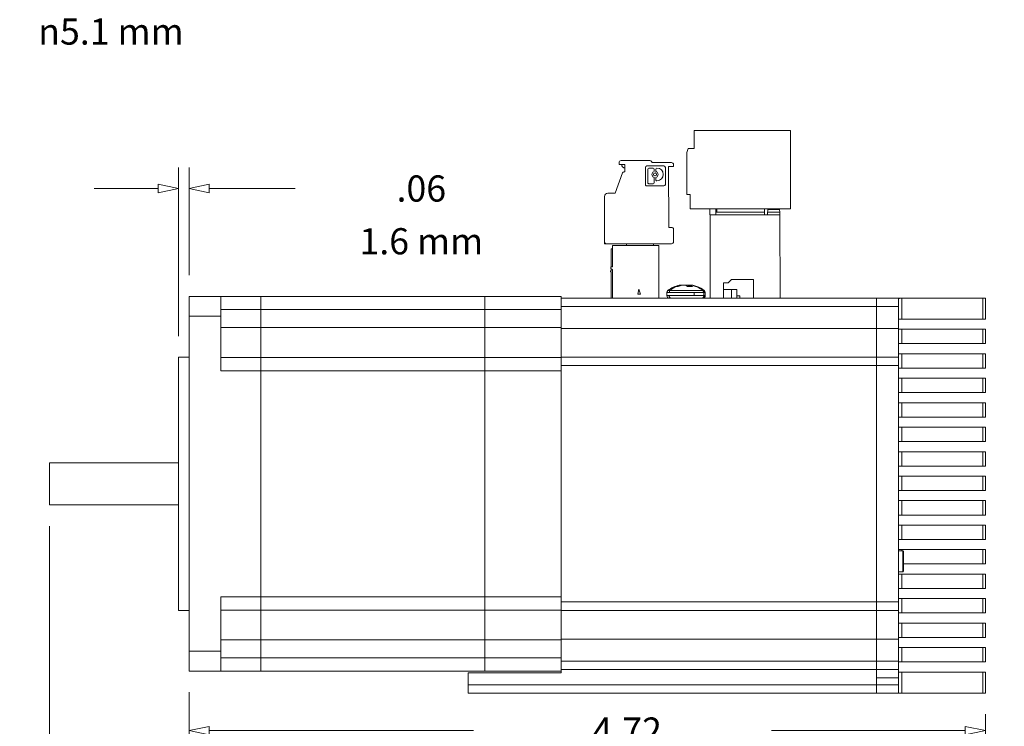
# Model space of a CAD drawing. Units: inches. Extents: x 0 to 8.88, y 0 to 9.83.
# Drawn here: x 3.29 to 6.21, y 3.42 to 5.51 of the extents above; entities that cross this region are included whole.
import ezdxf

# ---------------------------------------------------------------- set-up
doc = ezdxf.new("R2010")
doc.units = ezdxf.units.IN
doc.header["$MEASUREMENT"] = 0
for name, color, linetype, lineweight in [('DIMENSIONS', 5, 'Continuous', 0), ('TANGENT EDGES', 7, 'Continuous', 0), ('VISIBLE', 7, 'Continuous', 0)]:
    doc.layers.add(name, color=color, linetype=linetype, lineweight=lineweight)
doc.dimstyles.get("Standard").update_dxf_attribs({"dimtxt": 0.18, "dimasz": 0.18, "dimexe": 0.18, "dimexo": 0.0625, "dimgap": 0.09, "dimtad": 0, "dimtih": 1, "dimtoh": 1, "dimdec": 4, "dimzin": 0, "dimdsep": 46, "dimtxsty": 'Standard', "dimcen": 0.09, "dimadec": 0, "dimazin": 0, "dimtfac": 1, "dimtdec": 4, "dimtofl": 0, "dimtmove": 0, "dimatfit": 3, "dimfxl": 0, "dimtolj": 1, "dimtzin": 0, "dimarcsym": 0})

# ---------------------------------------------------------------- blocks, each defined once
blk = doc.blocks.new('D1')
at = {"layer": 'DIMENSIONS'}
for p, q in [((3.3786, 4.0091), (3.3786, 3.1043)), ((3.7916, 3.5165), (3.7916, 3.1043)), ((3.4386, 3.1668), (3.7316, 3.1668)), ((3.7916, 3.1668), (3.859, 3.1668)), ((3.859, 3.1668), (3.859, 3.1668))]:
    blk.add_line(p, q, dxfattribs=at)
for points in [[(3.3786, 3.1668), (3.4386, 3.1793), (3.4386, 3.1543), (3.3786, 3.1668)], [(3.7916, 3.1668), (3.7316, 3.1543), (3.7316, 3.1793), (3.7916, 3.1668)]]:
    blk.add_lwpolyline(points, dxfattribs=at)
at = {"layer": 'DIMENSIONS', "char_height": 0.077554, "attachment_point": 5}
for s, insert in [('{\\fArial|b0|i0|c0|p0;.83}{\\fArial|b0|i0|c0|p0;}', (4.2785, 3.1668)), ('{\\fArial|b0|i0|c0|p0;}', (4.1743, 3.1668)), ('{\\fArial|b0|i0|c0|p0;}', (4.2785, 3.1668)), ('{\\fArial|b0|i0|c0|p0;}', (4.2785, 3.1668)), ('{\\fArial|b0|i0|c0|p0;}', (4.3826, 3.1668)), ('{\\fArial|b0|i0|c0|p0;21.0 mm}{\\fArial|b0|i0|c0|p0;}', (4.2785, 3.0106)), ('{\\fArial|b0|i0|c0|p0;}', (4.0285, 3.0106)), ('{\\fArial|b0|i0|c0|p0;}', (4.2785, 3.0106)), ('{\\fArial|b0|i0|c0|p0;}', (4.2785, 3.0106)), ('{\\fArial|b0|i0|c0|p0;}', (4.5285, 3.0106))]:
    blk.add_mtext(s, dxfattribs=dict(at, insert=insert))
blk = doc.blocks.new('D2')
at = {"layer": 'DIMENSIONS'}
for p, q in [((3.7601, 4.5716), (3.7601, 5.0712)), ((3.7916, 4.7517), (3.7916, 5.0712)), ((3.7001, 5.0087), (3.5101, 5.0087)), ((3.8516, 5.0087), (4.1056, 5.0087)), ((4.1056, 5.0087), (4.1056, 5.0087))]:
    blk.add_line(p, q, dxfattribs=at)
for points in [[(3.7601, 5.0087), (3.7001, 4.9962), (3.7001, 5.0212), (3.7601, 5.0087)], [(3.7916, 5.0087), (3.8516, 5.0212), (3.8516, 4.9962), (3.7916, 5.0087)]]:
    blk.add_lwpolyline(points, dxfattribs=at)
at = {"layer": 'DIMENSIONS', "char_height": 0.077554, "attachment_point": 5}
for s, insert in [('{\\fArial|b0|i0|c0|p0;.06}{\\fArial|b0|i0|c0|p0;}', (4.4799, 5.0087)), ('{\\fArial|b0|i0|c0|p0;}', (4.3758, 5.0087)), ('{\\fArial|b0|i0|c0|p0;}', (4.4799, 5.0087)), ('{\\fArial|b0|i0|c0|p0;}', (4.4799, 5.0087)), ('{\\fArial|b0|i0|c0|p0;}', (4.5841, 5.0087)), ('{\\fArial|b0|i0|c0|p0;1.6 mm}{\\fArial|b0|i0|c0|p0;}', (4.4799, 4.8525)), ('{\\fArial|b0|i0|c0|p0;}', (4.2647, 4.8525)), ('{\\fArial|b0|i0|c0|p0;}', (4.4799, 4.8525)), ('{\\fArial|b0|i0|c0|p0;}', (4.4799, 4.8525)), ('{\\fArial|b0|i0|c0|p0;}', (4.6952, 4.8525))]:
    blk.add_mtext(s, dxfattribs=dict(at, insert=insert))
blk = doc.blocks.new('D3')
at = {"layer": 'DIMENSIONS'}
for p, q in [((3.7916, 3.5165), (3.7916, 3.3407)), ((6.1515, 3.4517), (6.1515, 3.3407)), ((3.8516, 3.4032), (4.6344, 3.4032)), ((6.0915, 3.4032), (5.5177, 3.4032))]:
    blk.add_line(p, q, dxfattribs=at)
for points in [[(3.7916, 3.4032), (3.8516, 3.4157), (3.8516, 3.3907), (3.7916, 3.4032)], [(6.1515, 3.4032), (6.0915, 3.3907), (6.0915, 3.4157), (6.1515, 3.4032)]]:
    blk.add_lwpolyline(points, dxfattribs=at)
at = {"layer": 'DIMENSIONS', "char_height": 0.077554, "attachment_point": 5}
for s, insert in [('{\\fArial|b0|i0|c0|p0;4.72}{\\fArial|b0|i0|c0|p0;}', (5.09, 3.4032)), ('{\\fArial|b0|i0|c0|p0;}', (4.9511, 3.4032)), ('{\\fArial|b0|i0|c0|p0;}', (5.09, 3.4032)), ('{\\fArial|b0|i0|c0|p0;}', (5.09, 3.4032)), ('{\\fArial|b0|i0|c0|p0;}', (5.2289, 3.4032)), ('{\\fArial|b0|i0|c0|p0;119.9 mm}{\\fArial|b0|i0|c0|p0;}', (5.09, 3.247)), ('{\\fArial|b0|i0|c0|p0;}', (4.8122, 3.247)), ('{\\fArial|b0|i0|c0|p0;}', (5.09, 3.247)), ('{\\fArial|b0|i0|c0|p0;}', (5.09, 3.247)), ('{\\fArial|b0|i0|c0|p0;}', (5.3677, 3.247))]:
    blk.add_mtext(s, dxfattribs=dict(at, insert=insert))
blk = doc.blocks.new('D6')
at = {"layer": 'DIMENSIONS'}
for p, q in [((1.4081, 3.6076), (1.4081, 3.2522)), ((2.336, 3.6076), (2.336, 3.2522)), ((1.4681, 3.3147), (1.4681, 3.3147)), ((2.276, 3.3147), (2.2637, 3.3147))]:
    blk.add_line(p, q, dxfattribs=at)
for points in [[(1.4081, 3.3147), (1.4681, 3.3272), (1.4681, 3.3022), (1.4081, 3.3147)], [(2.336, 3.3147), (2.276, 3.3022), (2.276, 3.3272), (2.336, 3.3147)]]:
    blk.add_lwpolyline(points, dxfattribs=at)
at = {"layer": 'DIMENSIONS', "char_height": 0.077554, "attachment_point": 5}
for s, insert in [('{\\fArial|b0|i0|c0|p0;1.86}{\\fArial|b0|i0|c0|p0;}', (1.8721, 3.3147)), ('{\\fArial|b0|i0|c0|p0;}', (1.7332, 3.3147)), ('{\\fArial|b0|i0|c0|p0;}', (1.8721, 3.3147)), ('{\\fArial|b0|i0|c0|p0;}', (1.8721, 3.3147)), ('{\\fArial|b0|i0|c0|p0;}', (2.0109, 3.3147)), ('{\\fArial|b0|i0|c0|p0;47.1 mm}{\\fArial|b0|i0|c0|p0;}', (1.8721, 3.1585)), ('{\\fArial|b0|i0|c0|p0;}', (1.6221, 3.1585)), ('{\\fArial|b0|i0|c0|p0;}', (1.8721, 3.1585)), ('{\\fArial|b0|i0|c0|p0;}', (1.8721, 3.1585)), ('{\\fArial|b0|i0|c0|p0;}', (2.1221, 3.1585))]:
    blk.add_mtext(s, dxfattribs=dict(at, insert=insert))
blk = doc.blocks.new('D7')
at = {"layer": 'DIMENSIONS'}
for p, q in [((1.3169, 3.5756), (1.3169, 2.9022)), ((2.4272, 3.5756), (2.4272, 2.9022)), ((1.3769, 2.9647), (1.4526, 2.9647)), ((2.3672, 2.9647), (2.2637, 2.9647))]:
    blk.add_line(p, q, dxfattribs=at)
for points in [[(1.3169, 2.9647), (1.3769, 2.9772), (1.3769, 2.9522), (1.3169, 2.9647)], [(2.4272, 2.9647), (2.3672, 2.9522), (2.3672, 2.9772), (2.4272, 2.9647)]]:
    blk.add_lwpolyline(points, dxfattribs=at)
at = {"layer": 'DIMENSIONS', "char_height": 0.077554, "attachment_point": 5}
for s, insert in [('{\\fArial|b0|i0|c0|p0;2.22}{\\fArial|b0|i0|c0|p0;}', (1.8721, 2.9647)), ('{\\fArial|b0|i0|c0|p0;}', (1.7332, 2.9647)), ('{\\fArial|b0|i0|c0|p0;}', (1.8721, 2.9647)), ('{\\fArial|b0|i0|c0|p0;}', (1.8721, 2.9647)), ('{\\fArial|b0|i0|c0|p0;}', (2.0109, 2.9647)), ('{\\fArial|b0|i0|c0|p0;56.4 mm}{\\fArial|b0|i0|c0|p0;}', (1.8721, 2.8084)), ('{\\fArial|b0|i0|c0|p0;}', (1.6221, 2.8084)), ('{\\fArial|b0|i0|c0|p0;}', (1.8721, 2.8084)), ('{\\fArial|b0|i0|c0|p0;}', (1.8721, 2.8084)), ('{\\fArial|b0|i0|c0|p0;}', (2.1221, 2.8084))]:
    blk.add_mtext(s, dxfattribs=dict(at, insert=insert))
blk = doc.blocks.new('D8')
at = {"layer": 'DIMENSIONS'}
for p, q in [((1.9932, 5.1805), (3.0007, 5.1805)), ((2.9382, 5.1205), (2.9382, 4.7096)), ((2.9382, 3.5742), (2.9382, 4.2721)), ((2.1494, 3.5142), (3.0007, 3.5142))]:
    blk.add_line(p, q, dxfattribs=at)
for points in [[(2.9382, 5.1805), (2.9507, 5.1205), (2.9257, 5.1205), (2.9382, 5.1805)], [(2.9382, 3.5142), (2.9257, 3.5742), (2.9507, 3.5742), (2.9382, 3.5142)]]:
    blk.add_lwpolyline(points, dxfattribs=at)
at = {"layer": 'DIMENSIONS', "char_height": 0.077554, "attachment_point": 5}
for s, insert in [('{\\fArial|b0|i0|c0|p0;3.33}{\\fArial|b0|i0|c0|p0;}', (2.9382, 4.5721)), ('{\\fArial|b0|i0|c0|p0;}', (2.7993, 4.5721)), ('{\\fArial|b0|i0|c0|p0;}', (2.9382, 4.5721)), ('{\\fArial|b0|i0|c0|p0;}', (2.9382, 4.5721)), ('{\\fArial|b0|i0|c0|p0;}', (3.0771, 4.5721)), ('{\\fArial|b0|i0|c0|p0;84.6 mm}{\\fArial|b0|i0|c0|p0;}', (2.9382, 4.4159)), ('{\\fArial|b0|i0|c0|p0;}', (2.6882, 4.4159)), ('{\\fArial|b0|i0|c0|p0;}', (2.9382, 4.4159)), ('{\\fArial|b0|i0|c0|p0;}', (2.9382, 4.4159)), ('{\\fArial|b0|i0|c0|p0;}', (3.1882, 4.4159))]:
    blk.add_mtext(s, dxfattribs=dict(at, insert=insert))
blk = doc.blocks.new('D9')
at = {"layer": 'DIMENSIONS'}
for p, q in [((1.7809, 4.216), (1.6396, 4.343)), ((1.8721, 4.1341), (1.8721, 4.1341)), ((1.9632, 4.0522), (3.459, 2.7081)), ((3.709, 2.7081), (3.459, 2.7081))]:
    blk.add_line(p, q, dxfattribs=at)
for points in [[(1.8256, 4.1759), (1.7726, 4.2067), (1.7893, 4.2253), (1.8256, 4.1759)], [(1.8721, 4.1341), (1.8721, 4.1341), (1.8721, 4.1341), (1.8721, 4.1341), (1.8721, 4.1341)], [(1.9185, 4.0923), (1.9715, 4.0615), (1.9548, 4.0429), (1.9185, 4.0923)]]:
    blk.add_lwpolyline(points, dxfattribs=at)
at = {"layer": 'DIMENSIONS', "char_height": 0.077554, "attachment_point": 5}
for s, insert in [('{\\fAlibre Symbols|b0|i0|c0|p0;n}{\\fArial|b0|i0|c0|p0;.25}{\\fArial|b0|i0|c0|p0;}', (4.1465, 2.7081)), ('{\\fArial|b0|i0|c0|p0;}', (3.9937, 2.7081)), ('{\\fArial|b0|i0|c0|p0;}', (4.1465, 2.7081)), ('{\\fArial|b0|i0|c0|p0;}', (4.1465, 2.7081)), ('{\\fArial|b0|i0|c0|p0;}', (4.2993, 2.7081)), ('{\\fAlibre Symbols|b0|i0|c0|p0;n}{\\fArial|b0|i0|c0|p0;6.4 mm}{\\fArial|b0|i0|c0|p0;}', (4.1465, 2.4824)), ('{\\fArial|b0|i0|c0|p0;}', (3.8826, 2.4824)), ('{\\fArial|b0|i0|c0|p0;}', (4.1465, 2.4824)), ('{\\fArial|b0|i0|c0|p0;}', (4.1465, 2.4824)), ('{\\fArial|b0|i0|c0|p0;}', (4.4104, 2.4824))]:
    blk.add_mtext(s, dxfattribs=dict(at, insert=insert))
blk = doc.blocks.new('D12')
at = {"layer": 'DIMENSIONS'}
for p, q in [((2.3843, 4.6972), (2.8727, 5.6994)), ((3.1227, 5.6994), (2.8727, 5.6994)), ((2.2878, 4.499), (2.2045, 4.3282)), ((1.8721, 4.1341), (1.8721, 4.1341))]:
    blk.add_line(p, q, dxfattribs=at)
for points in [[(2.358, 4.6432), (2.3731, 4.7026), (2.3955, 4.6917), (2.358, 4.6432)], [(2.314, 4.553), (2.299, 4.4936), (2.2765, 4.5045), (2.314, 4.553)], [(1.8721, 4.1341), (1.8721, 4.1341), (1.8721, 4.1341), (1.8721, 4.1341), (1.8721, 4.1341)]]:
    blk.add_lwpolyline(points, dxfattribs=at)
at = {"layer": 'DIMENSIONS', "char_height": 0.077554, "attachment_point": 5}
for s, insert in [('{\\fAlibre Symbols|b0|i0|c0|p0;n}{\\fArial|b0|i0|c0|p0;.20}{\\fArial|b0|i0|c0|p0;}', (3.5602, 5.6994)), ('{\\fArial|b0|i0|c0|p0;}', (3.4074, 5.6994)), ('{\\fArial|b0|i0|c0|p0;}', (3.5602, 5.6994)), ('{\\fArial|b0|i0|c0|p0;}', (3.5602, 5.6994)), ('{\\fArial|b0|i0|c0|p0;}', (3.7129, 5.6994)), ('{\\fAlibre Symbols|b0|i0|c0|p0;n}{\\fArial|b0|i0|c0|p0;5.1 mm}{\\fArial|b0|i0|c0|p0;}', (3.5602, 5.4737)), ('{\\fArial|b0|i0|c0|p0;}', (3.2963, 5.4737)), ('{\\fArial|b0|i0|c0|p0;}', (3.5602, 5.4737)), ('{\\fArial|b0|i0|c0|p0;}', (3.5602, 5.4737)), ('{\\fArial|b0|i0|c0|p0;}', (3.8241, 5.4737))]:
    blk.add_mtext(s, dxfattribs=dict(at, insert=insert))

msp = doc.modelspace()

# ---------------------------------------------------------------- linework, layer by layer
at = {"layer": 'TANGENT EDGES'}
for p, q in [((5.5061, 4.9384), (5.5418, 4.9384)), ((5.2142, 4.7008), (5.2077, 4.7008)), ((5.2105, 4.7065), (5.2167, 4.7065)), ((5.2884, 4.7008), (5.2142, 4.7008)), ((5.2167, 4.7065), (5.3144, 4.7065)), ((5.2445, 4.7201), (5.2444, 4.7223)), ((5.245, 4.7202), (5.2449, 4.7224)), ((5.2477, 4.7211), (5.2476, 4.7228)), ((5.2589, 4.7228), (5.2589, 4.7228)), ((5.2625, 4.7223), (5.2625, 4.7223)), ((5.2629, 4.7221), (5.2629, 4.7224)), ((5.2662, 4.7205), (5.2663, 4.7228)), ((5.2675, 4.7197), (5.2675, 4.7228)), ((5.2719, 4.7188), (5.2718, 4.7224)), ((5.2725, 4.7188), (5.2724, 4.7223)), ((5.2766, 4.7188), (5.277, 4.7228)), ((5.2771, 4.7188), (5.2774, 4.7224)), ((5.2773, 4.7188), (5.2776, 4.7223)), ((5.2791, 4.7226), (5.2791, 4.7228)), ((5.2798, 4.7224), (5.2798, 4.7228)), ((5.2833, 4.7216), (5.2833, 4.7224)), ((5.2839, 4.7215), (5.2839, 4.7223)), ((5.3172, 4.7008), (5.2884, 4.7008)), ((5.2884, 4.7008), (5.2884, 4.6914)), ((5.3144, 4.7065), (5.3171, 4.7065)), ((5.3171, 4.7065), (5.3184, 4.7065)), ((5.3198, 4.7008), (5.3172, 4.7008)), ((5.3212, 4.7008), (5.3198, 4.7008)), ((5.2142, 4.6914), (5.2077, 4.6914)), ((5.2884, 4.6914), (5.2142, 4.6914)), ((5.3172, 4.6914), (5.2884, 4.6914)), ((5.3198, 4.6914), (5.3172, 4.6914)), ((5.3212, 4.6914), (5.3198, 4.6914)), ((5.9035, 4.6217), (5.9035, 4.6841)), ((3.8861, 4.6499), (4.0042, 4.6499)), ((4.0042, 4.6499), (4.6676, 4.6499)), ((4.6676, 4.6499), (4.894, 4.6499)), ((5.829, 4.6592), (4.894, 4.6592)), ((5.894, 4.6592), (5.829, 4.6592)), ((3.7916, 4.6302), (3.8861, 4.6302)), ((3.8861, 4.5967), (4.0042, 4.5967)), ((4.0042, 4.5967), (4.6676, 4.5967)), ((4.6676, 4.5967), (4.894, 4.5967)), ((5.829, 4.5942), (4.894, 4.5942)), ((5.894, 4.5942), (5.829, 4.5942)), ((5.9035, 4.5492), (5.9035, 4.5917)), ((5.9035, 4.4767), (5.9035, 4.5192)), ((3.8861, 4.4688), (4.0042, 4.4688)), ((4.0042, 4.4688), (4.6676, 4.4688)), ((4.6676, 4.4688), (4.894, 4.4688)), ((5.829, 4.4842), (4.894, 4.4842)), ((5.829, 4.4842), (5.894, 4.4842)), ((5.9035, 4.4042), (5.9035, 4.4467)), ((5.9035, 4.3317), (5.9035, 4.3742)), ((5.9035, 4.2592), (5.9035, 4.3017)), ((5.9035, 4.1867), (5.9035, 4.2292)), ((5.9035, 4.1142), (5.9035, 4.1567)), ((5.9035, 4.0417), (5.9035, 4.0842)), ((5.9035, 3.9692), (5.9035, 4.0117)), ((5.9035, 3.9355), (5.9035, 3.9392)), ((5.9065, 3.9355), (5.9065, 3.8736)), ((5.9035, 3.8242), (5.9035, 3.8667)), ((5.9065, 3.8736), (5.9065, 3.873)), ((3.8861, 3.7995), (4.0042, 3.7995)), ((4.0042, 3.7995), (4.6676, 3.7995)), ((4.6676, 3.7995), (4.894, 3.7995)), ((5.9035, 3.7517), (5.9035, 3.7942)), ((5.829, 3.7842), (4.894, 3.7842)), ((5.829, 3.7842), (5.894, 3.7842)), ((5.9035, 3.6792), (5.9035, 3.7217)), ((3.8861, 3.6715), (4.0042, 3.6715)), ((4.0042, 3.6715), (4.6676, 3.6715)), ((4.6676, 3.6715), (4.894, 3.6715)), ((5.829, 3.6742), (4.894, 3.6742)), ((5.894, 3.6742), (5.829, 3.6742)), ((5.9035, 3.6067), (5.9035, 3.6492)), ((3.7916, 3.6381), (3.8861, 3.6381)), ((3.8861, 3.6184), (4.0042, 3.6184)), ((4.0042, 3.6184), (4.6676, 3.6184)), ((4.6676, 3.6184), (4.894, 3.6184)), ((5.829, 3.6092), (4.894, 3.6092)), ((5.894, 3.6092), (5.829, 3.6092)), ((5.9035, 3.5142), (5.9035, 3.5767)), ((5.829, 3.5392), (4.619, 3.5392)), ((5.894, 3.5592), (5.829, 3.5592)), ((5.894, 3.5392), (5.829, 3.5392))]:
    msp.add_line(p, q, dxfattribs=at)
for centre, major_axis, ratio, start_param, end_param in [((5.2206, 4.7008), (0, -0.0072), 0.88111, -2.483433, -1.570796), ((5.2625, 4.6393), (0, -0.0849), 0.88111, -2.783087, -2.483433), ((5.2665, 4.6393), (0, -0.0849), 0.974752, -3.799752, -3.500098), ((5.3128, 4.7008), (0, -0.0072), 0.974752, -4.712389, -3.799752), ((5.2206, 4.6914), (0, 0.0072), 0.88111, 1.570796, 3.141593), ((5.3128, 4.6914), (0, 0.0072), 0.974752, 3.141593, 4.712389)]:
    msp.add_ellipse(centre, major_axis=major_axis, ratio=ratio, start_param=start_param, end_param=end_param, dxfattribs=at)
at = {"layer": 'VISIBLE'}
for p, q in [((5.5741, 5.1805), (5.2887, 5.1804)), ((5.2887, 5.1804), (5.2887, 5.1273)), ((5.5742, 4.9483), (5.5741, 5.1805)), ((5.2671, 5.1154), (5.271, 5.1273)), ((5.2671, 5.1154), (5.2671, 4.9914)), ((5.2887, 5.1273), (5.271, 5.1273)), ((5.0657, 5.0854), (5.0657, 5.0795)), ((5.0834, 5.0795), (5.0657, 5.0795)), ((5.0716, 5.0913), (5.1572, 5.0913)), ((5.0834, 5.0795), (5.0834, 5.0578)), ((5.1631, 5.0854), (5.2212, 5.0854)), ((5.2271, 5.0795), (5.2271, 5.0736)), ((5.0763, 5.0552), (5.0543, 4.9948)), ((5.0834, 5.0578), (5.08, 5.0578)), ((5.144, 5.0207), (5.1439, 5.0714)), ((5.1481, 5.0756), (5.1988, 5.0756)), ((5.1507, 5.066), (5.1507, 5.026)), ((5.1671, 5.0692), (5.1538, 5.0692)), ((5.1702, 5.0613), (5.1702, 5.0661)), ((5.1745, 5.0661), (5.1745, 5.0613)), ((5.1779, 5.0692), (5.1777, 5.0692)), ((5.203, 5.0714), (5.203, 5.0207)), ((5.2128, 5.0736), (5.2129, 4.8935)), ((5.2271, 5.0736), (5.2128, 5.0736)), ((5.1538, 5.0229), (5.1671, 5.0229)), ((5.1702, 5.026), (5.1702, 5.0396)), ((5.1746, 5.0396), (5.1746, 5.0348)), ((5.1777, 5.0317), (5.1779, 5.0317)), ((5.0543, 4.9948), (5.0323, 4.9948)), ((5.1989, 5.0165), (5.1481, 5.0165)), ((5.277, 4.9914), (5.2671, 4.9914)), ((5.277, 4.9914), (5.277, 4.9481)), ((5.0225, 4.8511), (5.0224, 4.9849)), ((5.277, 4.9481), (5.5742, 4.9483)), ((5.3351, 4.9481), (5.3351, 4.9304)), ((5.3528, 4.9383), (5.3528, 4.9482)), ((5.3528, 4.9383), (5.4972, 4.9384)), ((5.3528, 4.9304), (5.3528, 4.9383)), ((5.3556, 4.9383), (5.3556, 4.9482)), ((5.4972, 4.9482), (5.4972, 4.9384)), ((5.4972, 4.9384), (5.4972, 4.9305)), ((5.5061, 4.9384), (5.5061, 4.9305)), ((5.5071, 4.9482), (5.5071, 4.9463)), ((5.5071, 4.9463), (5.5417, 4.9463)), ((5.5417, 4.9483), (5.5417, 4.9463)), ((5.5418, 4.9384), (5.5417, 4.9463)), ((5.5418, 4.9305), (5.5418, 4.9384)), ((5.3351, 4.9304), (5.336, 4.9304)), ((5.5427, 4.9305), (5.336, 4.9304)), ((5.336, 4.9304), (5.3362, 4.6842)), ((5.5429, 4.6842), (5.5427, 4.9305)), ((5.2129, 4.8935), (5.2213, 4.8935)), ((5.2272, 4.8876), (5.2272, 4.8512)), ((5.0225, 4.8511), (5.0225, 4.8452)), ((5.0284, 4.8452), (5.0225, 4.8452)), ((5.0284, 4.8452), (5.2213, 4.8453)), ((5.0874, 4.8452), (5.0874, 4.8402)), ((5.1682, 4.8453), (5.1682, 4.8403)), ((5.0422, 4.8302), (5.042, 4.8302)), ((5.042, 4.8302), (5.0421, 4.7772)), ((5.0422, 4.8303), (5.0461, 4.8304)), ((5.0422, 4.8303), (5.0422, 4.7772)), ((5.0461, 4.8402), (5.0481, 4.8402)), ((5.0461, 4.8382), (5.0461, 4.8402)), ((5.0461, 4.7772), (5.0461, 4.8382)), ((5.1839, 4.8403), (5.0481, 4.8402)), ((5.1839, 4.8403), (5.184, 4.6842)), ((5.0412, 4.7733), (5.0412, 4.7772)), ((5.0412, 4.7772), (5.0461, 4.7772)), ((5.0421, 4.7708), (5.0421, 4.7654)), ((5.0421, 4.7613), (5.0421, 4.6842)), ((5.0422, 4.7706), (5.0422, 4.7654)), ((5.0422, 4.7615), (5.0423, 4.6842)), ((5.0461, 4.7693), (5.0452, 4.7693)), ((5.0462, 4.6842), (5.0461, 4.7693)), ((5.3755, 4.7297), (5.3755, 4.6842)), ((5.3895, 4.7297), (5.3755, 4.7297)), ((5.3993, 4.7395), (5.3895, 4.7297)), ((5.4639, 4.7396), (5.3993, 4.7395)), ((5.4639, 4.6842), (5.4639, 4.7396)), ((5.121, 4.6955), (5.1249, 4.7103)), ((5.1249, 4.7103), (5.1289, 4.6955)), ((5.2077, 4.7008), (5.2077, 4.6914)), ((5.2333, 4.7188), (5.2362, 4.7188)), ((5.2362, 4.7188), (5.2412, 4.7188)), ((5.2443, 4.7223), (5.2444, 4.7223)), ((5.2444, 4.7223), (5.2449, 4.7224)), ((5.2481, 4.7212), (5.248, 4.7228)), ((5.2496, 4.7224), (5.249, 4.7223)), ((5.2531, 4.7224), (5.2525, 4.7223)), ((5.2587, 4.7228), (5.2574, 4.7228)), ((5.2582, 4.7229), (5.2589, 4.7228)), ((5.2624, 4.7223), (5.262, 4.7224)), ((5.2625, 4.7223), (5.2629, 4.7224)), ((5.2625, 4.7223), (5.2625, 4.7223)), ((5.2687, 4.7188), (5.2833, 4.7188)), ((5.2718, 4.7224), (5.2724, 4.7223)), ((5.2766, 4.7188), (5.277, 4.7228)), ((5.2774, 4.7228), (5.277, 4.7228)), ((5.277, 4.7228), (5.277, 4.7228)), ((5.2774, 4.7224), (5.2776, 4.7223)), ((5.2791, 4.7228), (5.2798, 4.7228)), ((5.2806, 4.7223), (5.28, 4.7224)), ((5.2806, 4.7223), (5.2806, 4.7223)), ((5.2833, 4.7224), (5.2839, 4.7223)), ((5.2925, 4.7188), (5.2955, 4.7188)), ((5.2955, 4.7188), (5.2963, 4.7188)), ((5.3172, 4.7008), (5.3172, 4.6914)), ((5.3212, 4.7008), (5.3212, 4.6914)), ((5.4147, 4.71), (5.3755, 4.71)), ((5.3991, 4.71), (5.3992, 4.6842)), ((5.4147, 4.6913), (5.4147, 4.71)), ((3.7916, 4.6892), (3.8861, 4.6892)), ((3.7916, 4.6302), (3.7916, 4.6892)), ((3.8861, 4.6892), (4.0042, 4.6892)), ((3.8861, 4.6302), (3.8861, 4.6892)), ((4.0042, 4.6499), (4.0042, 4.6892)), ((4.0042, 4.6892), (4.6676, 4.6892)), ((4.0042, 4.6892), (4.0042, 4.6499)), ((4.6676, 4.6499), (4.6676, 4.6892)), ((4.6676, 4.6892), (4.6676, 4.6499)), ((4.6676, 4.6892), (4.894, 4.6892)), ((4.894, 4.6838), (4.894, 4.6892)), ((5.829, 4.6842), (4.894, 4.6842)), ((4.894, 4.6838), (4.894, 4.6592)), ((5.1289, 4.6955), (5.121, 4.6955)), ((5.4235, 4.6913), (5.4147, 4.6913)), ((5.4149, 4.6842), (5.4149, 4.6913)), ((5.4235, 4.6842), (5.4235, 4.6913)), ((5.829, 4.6842), (5.9495, 4.6842)), ((5.829, 4.6842), (5.829, 4.6592)), ((5.829, 4.6592), (5.829, 4.6842)), ((5.894, 4.6811), (5.894, 4.6592)), ((6.144, 4.6842), (5.9495, 4.6842)), ((6.1515, 4.6842), (6.144, 4.6842)), ((6.144, 4.6217), (6.144, 4.6842)), ((6.1515, 4.6217), (6.1515, 4.6842)), ((4.0042, 4.5967), (4.0042, 4.6499)), ((4.0042, 4.6499), (4.0042, 4.5967)), ((4.6676, 4.5967), (4.6676, 4.6499)), ((4.6676, 4.6499), (4.6676, 4.5967)), ((4.894, 4.6592), (4.894, 4.5942)), ((5.829, 4.6592), (5.829, 4.5942)), ((5.829, 4.5942), (5.829, 4.6592)), ((5.894, 4.6592), (5.894, 4.5942)), ((3.7916, 3.6381), (3.7916, 4.6302)), ((3.8861, 4.4688), (3.8861, 4.6302)), ((5.894, 4.6217), (5.9035, 4.6217)), ((5.9035, 4.6217), (6.144, 4.6217)), ((6.144, 4.6217), (6.1515, 4.6217)), ((4.0042, 4.5081), (4.0042, 4.5967)), ((4.0042, 4.5081), (4.0042, 4.5967)), ((4.6676, 4.5081), (4.6676, 4.5967)), ((4.6676, 4.5081), (4.6676, 4.5967)), ((4.894, 4.5942), (4.894, 4.553)), ((5.829, 4.5942), (5.829, 4.5092)), ((5.829, 4.5092), (5.829, 4.5942)), ((5.894, 4.5942), (5.894, 4.5092)), ((5.9035, 4.5917), (5.894, 4.5917)), ((6.144, 4.5917), (5.9035, 4.5917)), ((6.1515, 4.5917), (6.144, 4.5917)), ((6.144, 4.5492), (6.144, 4.5917)), ((6.1515, 4.5492), (6.1515, 4.5917)), ((4.894, 4.5239), (4.894, 4.553)), ((4.894, 4.5239), (4.894, 4.5092)), ((5.894, 4.5492), (5.9035, 4.5492)), ((5.9035, 4.5492), (6.144, 4.5492)), ((6.144, 4.5492), (6.1515, 4.5492)), ((3.7601, 4.5091), (3.7601, 4.1341)), ((3.7916, 4.5091), (3.7601, 4.5091)), ((3.8861, 4.5081), (4.0042, 4.5081)), ((4.0042, 4.4688), (4.0042, 4.5081)), ((4.0042, 4.5081), (4.6676, 4.5081)), ((4.0042, 4.5081), (4.0042, 4.4688)), ((4.6676, 4.4688), (4.6676, 4.5081)), ((4.6676, 4.5081), (4.6676, 4.4688)), ((4.6676, 4.5081), (4.894, 4.5081)), ((5.829, 4.5092), (4.894, 4.5092)), ((4.894, 4.5092), (4.894, 4.4892)), ((5.894, 4.5092), (5.829, 4.5092)), ((5.829, 4.5092), (5.829, 4.4842)), ((5.829, 4.4842), (5.829, 4.5092)), ((5.9035, 4.5192), (5.894, 4.5192)), ((5.894, 4.5092), (5.894, 4.4842)), ((6.144, 4.5192), (5.9035, 4.5192)), ((6.1515, 4.5192), (6.144, 4.5192)), ((6.144, 4.4767), (6.144, 4.5192)), ((6.1515, 4.4767), (6.1515, 4.5192)), ((4.0042, 3.7995), (4.0042, 4.4688)), ((4.0042, 4.4688), (4.0042, 3.7995)), ((4.6676, 3.7995), (4.6676, 4.4688)), ((4.6676, 4.4688), (4.6676, 3.7995)), ((4.894, 4.4688), (4.894, 4.4892)), ((4.894, 3.7995), (4.894, 4.4688)), ((5.829, 4.4842), (5.829, 3.7842)), ((5.829, 3.7842), (5.829, 4.4842)), ((5.894, 3.7842), (5.894, 4.4842)), ((5.894, 4.4767), (5.9035, 4.4767)), ((5.9035, 4.4767), (6.144, 4.4767)), ((6.144, 4.4767), (6.1515, 4.4767)), ((5.9035, 4.4467), (5.894, 4.4467)), ((6.144, 4.4467), (5.9035, 4.4467)), ((6.144, 4.4042), (6.144, 4.4467)), ((6.1515, 4.4467), (6.144, 4.4467)), ((6.1515, 4.4042), (6.1515, 4.4467)), ((5.894, 4.4042), (5.9035, 4.4042)), ((5.9035, 4.4042), (6.144, 4.4042)), ((6.144, 4.4042), (6.1515, 4.4042)), ((5.9035, 4.3742), (5.894, 4.3742)), ((6.144, 4.3742), (5.9035, 4.3742)), ((6.144, 4.3317), (6.144, 4.3742)), ((6.1515, 4.3742), (6.144, 4.3742)), ((6.1515, 4.3317), (6.1515, 4.3742)), ((5.894, 4.3317), (5.9035, 4.3317)), ((5.9035, 4.3317), (6.144, 4.3317)), ((6.144, 4.3317), (6.1515, 4.3317)), ((5.9035, 4.3017), (5.894, 4.3017)), ((6.144, 4.3017), (5.9035, 4.3017)), ((6.144, 4.2592), (6.144, 4.3017)), ((6.1515, 4.3017), (6.144, 4.3017)), ((6.1515, 4.2592), (6.1515, 4.3017)), ((5.894, 4.2592), (5.9035, 4.2592)), ((5.9035, 4.2592), (6.144, 4.2592)), ((6.144, 4.2592), (6.1515, 4.2592)), ((5.9035, 4.2292), (5.894, 4.2292)), ((6.144, 4.2292), (5.9035, 4.2292)), ((6.1515, 4.2292), (6.144, 4.2292)), ((6.144, 4.1867), (6.144, 4.2292)), ((6.1515, 4.1867), (6.1515, 4.2292)), ((3.3786, 4.1966), (3.3786, 4.1341)), ((3.7601, 4.1966), (3.3786, 4.1966)), ((5.894, 4.1867), (5.9035, 4.1867)), ((5.9035, 4.1867), (6.144, 4.1867)), ((6.144, 4.1867), (6.1515, 4.1867)), ((5.9035, 4.1567), (5.894, 4.1567)), ((6.144, 4.1567), (5.9035, 4.1567)), ((6.144, 4.1142), (6.144, 4.1567)), ((6.1515, 4.1567), (6.144, 4.1567)), ((6.1515, 4.1142), (6.1515, 4.1567)), ((3.3786, 4.1341), (3.3786, 4.0716)), ((3.7601, 4.1341), (3.7601, 3.7591)), ((5.894, 4.1142), (5.9035, 4.1142)), ((5.9035, 4.1142), (6.144, 4.1142)), ((6.144, 4.1142), (6.1515, 4.1142)), ((3.7601, 4.0716), (3.3786, 4.0716)), ((5.9035, 4.0842), (5.894, 4.0842)), ((6.144, 4.0842), (5.9035, 4.0842)), ((6.144, 4.0417), (6.144, 4.0842)), ((6.1515, 4.0842), (6.144, 4.0842)), ((6.1515, 4.0417), (6.1515, 4.0842)), ((5.894, 4.0417), (5.9035, 4.0417)), ((5.9035, 4.0417), (6.144, 4.0417)), ((6.144, 4.0417), (6.1515, 4.0417)), ((5.9035, 4.0117), (5.894, 4.0117)), ((6.144, 4.0117), (5.9035, 4.0117)), ((6.144, 3.9692), (6.144, 4.0117)), ((6.1515, 4.0117), (6.144, 4.0117)), ((6.1515, 3.9692), (6.1515, 4.0117)), ((5.894, 3.9692), (5.9035, 3.9692)), ((5.9035, 3.9692), (6.144, 3.9692)), ((6.144, 3.9692), (6.1515, 3.9692)), ((5.9035, 3.9392), (5.894, 3.9392)), ((6.144, 3.9392), (5.9035, 3.9392)), ((6.1515, 3.9392), (6.144, 3.9392)), ((6.144, 3.8967), (6.144, 3.9392)), ((6.1515, 3.8967), (6.1515, 3.9392)), ((5.894, 3.9355), (5.9065, 3.9355)), ((5.9089, 3.9334), (5.9089, 3.8756)), ((5.909, 3.9265), (5.9089, 3.9265)), ((5.909, 3.9265), (5.909, 3.8824)), ((5.909, 3.882), (5.9089, 3.8819)), ((5.909, 3.8967), (6.144, 3.8967)), ((5.909, 3.8824), (5.909, 3.882)), ((6.144, 3.8967), (6.1515, 3.8967)), ((5.894, 3.873), (5.9065, 3.873)), ((5.9035, 3.8667), (5.894, 3.8667)), ((6.144, 3.8667), (5.9035, 3.8667)), ((5.9089, 3.8756), (5.9089, 3.875)), ((6.1515, 3.8667), (6.144, 3.8667)), ((6.144, 3.8242), (6.144, 3.8667)), ((6.1515, 3.8242), (6.1515, 3.8667)), ((5.894, 3.8242), (5.9035, 3.8242)), ((5.9035, 3.8242), (6.144, 3.8242)), ((6.144, 3.8242), (6.1515, 3.8242)), ((3.8861, 3.6381), (3.8861, 3.7995)), ((4.0042, 3.7601), (4.0042, 3.7995)), ((4.0042, 3.7995), (4.0042, 3.7601)), ((4.6676, 3.7601), (4.6676, 3.7995)), ((4.6676, 3.7995), (4.6676, 3.7601)), ((4.894, 3.7789), (4.894, 3.7995)), ((5.9035, 3.7942), (5.894, 3.7942)), ((6.144, 3.7942), (5.9035, 3.7942)), ((6.1515, 3.7942), (6.144, 3.7942)), ((6.144, 3.7517), (6.144, 3.7942)), ((6.1515, 3.7517), (6.1515, 3.7942)), ((4.894, 3.7789), (4.894, 3.7592)), ((5.829, 3.7842), (5.829, 3.7592)), ((5.829, 3.7592), (5.829, 3.7842)), ((5.894, 3.7842), (5.894, 3.7592)), ((3.7916, 3.7591), (3.7601, 3.7591)), ((3.8861, 3.7601), (4.0042, 3.7601)), ((4.0042, 3.6715), (4.0042, 3.7601)), ((4.0042, 3.7601), (4.6676, 3.7601)), ((4.0042, 3.6715), (4.0042, 3.7601)), ((4.6676, 3.6715), (4.6676, 3.7601)), ((4.6676, 3.6715), (4.6676, 3.7601)), ((4.6676, 3.7601), (4.894, 3.7601)), ((5.829, 3.7592), (4.894, 3.7592)), ((4.894, 3.7592), (4.894, 3.7523)), ((4.894, 3.708), (4.894, 3.7523)), ((5.894, 3.7592), (5.829, 3.7592)), ((5.829, 3.7592), (5.829, 3.6742)), ((5.829, 3.6742), (5.829, 3.7592)), ((5.894, 3.7592), (5.894, 3.6742)), ((5.894, 3.7517), (5.9035, 3.7517)), ((5.9035, 3.7517), (6.144, 3.7517)), ((6.144, 3.7517), (6.1515, 3.7517)), ((4.894, 3.708), (4.894, 3.6742)), ((5.9035, 3.7217), (5.894, 3.7217)), ((6.144, 3.7217), (5.9035, 3.7217)), ((6.1515, 3.7217), (6.144, 3.7217)), ((6.144, 3.6792), (6.144, 3.7217)), ((6.1515, 3.6792), (6.1515, 3.7217)), ((5.894, 3.6792), (5.9035, 3.6792)), ((5.9035, 3.6792), (6.144, 3.6792)), ((6.144, 3.6792), (6.1515, 3.6792)), ((4.0042, 3.6184), (4.0042, 3.6715)), ((4.0042, 3.6715), (4.0042, 3.6184)), ((4.6676, 3.6184), (4.6676, 3.6715)), ((4.6676, 3.6715), (4.6676, 3.6184)), ((4.894, 3.6742), (4.894, 3.6092)), ((5.829, 3.6742), (5.829, 3.6092)), ((5.829, 3.6092), (5.829, 3.6742)), ((5.894, 3.6742), (5.894, 3.6092)), ((5.9035, 3.6492), (5.894, 3.6492)), ((6.144, 3.6492), (5.9035, 3.6492)), ((6.1515, 3.6492), (6.144, 3.6492)), ((6.144, 3.6067), (6.144, 3.6492)), ((6.1515, 3.6067), (6.1515, 3.6492)), ((3.7916, 3.579), (3.7916, 3.6381)), ((3.8861, 3.579), (3.8861, 3.6381)), ((4.0042, 3.579), (4.0042, 3.6184)), ((4.0042, 3.6184), (4.0042, 3.579)), ((4.6676, 3.579), (4.6676, 3.6184)), ((4.6676, 3.6184), (4.6676, 3.579)), ((4.894, 3.6092), (4.894, 3.5848)), ((5.829, 3.6092), (5.829, 3.5842)), ((5.829, 3.5842), (5.829, 3.6092)), ((5.894, 3.6092), (5.894, 3.5842)), ((5.894, 3.6067), (5.9035, 3.6067)), ((5.9035, 3.6067), (6.144, 3.6067)), ((6.144, 3.6067), (6.1515, 3.6067)), ((3.7916, 3.579), (3.8861, 3.579)), ((3.8861, 3.579), (4.0042, 3.579)), ((4.0042, 3.579), (4.6676, 3.579)), ((4.894, 3.5742), (4.619, 3.5742)), ((4.619, 3.5742), (4.619, 3.5392)), ((4.6676, 3.579), (4.894, 3.579)), ((4.894, 3.579), (4.894, 3.5848)), ((5.829, 3.5842), (4.894, 3.5842)), ((4.894, 3.579), (4.894, 3.5742)), ((5.829, 3.5842), (5.829, 3.5592)), ((5.894, 3.5842), (5.829, 3.5842)), ((5.894, 3.5842), (5.894, 3.5592)), ((5.9035, 3.5767), (5.894, 3.5767)), ((6.144, 3.5767), (5.9035, 3.5767)), ((6.144, 3.5142), (6.144, 3.5767)), ((6.1515, 3.5767), (6.144, 3.5767)), ((6.1515, 3.5142), (6.1515, 3.5767)), ((4.619, 3.5392), (4.619, 3.5142)), ((5.829, 3.5592), (5.829, 3.5392)), ((5.829, 3.5392), (5.829, 3.5592)), ((5.829, 3.5392), (5.829, 3.5142)), ((5.829, 3.5142), (5.829, 3.5392)), ((5.894, 3.5592), (5.894, 3.5392)), ((5.894, 3.5392), (5.894, 3.5142)), ((5.829, 3.5142), (4.619, 3.5142)), ((5.829, 3.5142), (5.894, 3.5142)), ((5.9035, 3.5142), (5.894, 3.5142)), ((5.9035, 3.5142), (6.144, 3.5142)), ((6.144, 3.5142), (6.1515, 3.5142))]:
    msp.add_line(p, q, dxfattribs=at)
for centre, radius, start, end in [((5.0716, 5.0854), 0.00591, 90.028, 180.028), ((5.0834, 5.0795), 0.00984, 180.028, 270.028), ((5.1572, 5.0854), 0.00591, 0.028, 90.028), ((5.2212, 5.0795), 0.00591, 0.028, 90.028), ((5.08, 5.0539), 0.00394, 90.028, 160.028), ((5.1481, 5.0714), 0.00415, 90.028, 180.028), ((5.1538, 5.0661), 0.00311, 90.028, 180.028), ((5.1724, 5.0504), 0.00899, 115.9129, 180.028), ((5.1724, 5.0504), 0.00899, 180.028, 244.1431), ((5.1671, 5.0661), 0.00311, 0.028, 90.028), ((5.1724, 5.0504), 0.0045, 0.028, 180.028), ((5.1724, 5.0504), 0.0045, 180.028, 0.028), ((5.1671, 5.0613), 0.00311, 295.9129, 0.028), ((5.1777, 5.0661), 0.00311, 90.028, 180.028), ((5.1777, 5.0613), 0.00311, 180.028, 244.1431), ((5.1724, 5.0504), 0.00899, 0.028, 64.1431), ((5.1724, 5.0504), 0.00899, 295.9129, 0.028), ((5.1779, 5.0505), 0.0187, 0.028, 90.028), ((5.1779, 5.0505), 0.0187, 270.028, 0.028), ((5.1988, 5.0714), 0.00415, 0.028, 90.028), ((5.1481, 5.0207), 0.00415, 180.028, 270.028), ((5.1538, 5.026), 0.00311, 180.028, 270.028), ((5.1671, 5.026), 0.00311, 270.028, 0.028), ((5.1671, 5.0396), 0.00311, 0.028, 64.1431), ((5.1777, 5.0396), 0.00311, 115.9129, 180.028), ((5.1777, 5.0348), 0.00311, 180.028, 270.028), ((5.1989, 5.0207), 0.00415, 270.028, 0.028), ((5.0323, 4.985), 0.00984, 90.028, 180.028), ((5.2213, 4.8876), 0.00591, 0.028, 90.028), ((5.0284, 4.8511), 0.00591, 180.028, 270.028), ((5.2213, 4.8512), 0.00591, 270.028, 0.028), ((5.0481, 4.8382), 0.00197, 90.028, 180.028), ((5.0421, 4.7633), 0.00197, 122.9152, 270.028), ((5.0422, 4.7634), 0.00197, 90.028, 270.028), ((5.0452, 4.7733), 0.00394, 180.028, 270.028), ((5.2149, 4.7008), 0.0072, 127.7097, 180), ((5.2625, 4.6393), 0.0849, 102.3313, 127.7097), ((5.2625, 4.6393), 0.0849, 52.2903, 77.6687), ((5.2665, 4.6393), 0.0849, 52.2903, 69.4591), ((5.31, 4.7008), 0.0072, 0, 52.2903), ((5.314, 4.7008), 0.0072, 0, 52.2903), ((5.2149, 4.6914), 0.0072, 180, 270), ((5.31, 4.6914), 0.0072, 270, 0), ((5.314, 4.6914), 0.0072, 270, 0), ((5.9065, 3.933), 0.0025, 10.6994, 90), ((5.9065, 3.8755), 0.0025, 270, 349.3006)]:
    msp.add_arc(centre, radius, start, end, dxfattribs=at)
for centre, major_axis, ratio, start_param, end_param in [((5.2618, 4.6392), (0.0154, -0.0835), 0.877757, -3.113248, -2.958726), ((5.2631, 4.6392), (0.0154, 0.0835), 0.877757, 0.34976, 0.504826), ((5.2574, 4.6387), (0.0095, -0.0841), 0.630655, -3.135957, -3.085193), ((5.2662, 4.6392), (0.031, -0.0791), 0.971042, -3.316368, -3.304114), ((5.2627, 4.6387), (0.0126, -0.0837), 0.812001, -3.186821, -3.136056), ((5.2631, 4.6387), (0.0558, 0.0637), 0.991228, 0.792547, 0.843311), ((5.26, 4.6387), (0.0075, -0.0844), 0.166092, -3.269482, -3.233121), ((5.2583, 4.6387), (-0.0116, 0.0839), 0.771154, -0.233728, -0.182964), ((5.2611, 4.6387), (0.009, -0.0842), 0.577111, -3.292309, -3.280249), ((5.2613, 4.6392), (-0.0084, 0.0845), 0.471112, -0.390591, -0.235524), ((5.2666, 4.6387), (-0.0116, -0.0839), 0.771154, -2.958629, -2.907865), ((5.2618, 4.6387), (0.0558, -0.0637), 0.991228, -3.984904, -3.93414), ((5.2718, 4.6387), (0.009, 0.0842), 0.577111, 0.138657, 0.18761), ((5.2618, 4.6392), (0.0154, -0.0835), 0.877757, -3.550652, -3.491353), ((5.2676, 4.6387), (-0.0393, -0.075), 0.982251, -2.763732, -2.74247), ((5.269, 4.6387), (-0.0074, -0.0844), 0.099348, -3.260414, -3.209649), ((5.2676, 4.6387), (0.0095, 0.0841), 0.630655, -0.0564, -0.005636), ((5.2636, 4.6392), (-0.0084, -0.0845), 0.471112, -3.438694, -3.283628), ((5.273, 4.6387), (0.0075, 0.0844), 0.166092, 0.091528, 0.117541), ((5.2703, 4.6387), (0.0126, 0.0837), 0.812001, -0.005536, 0.045228), ((5.2668, 4.6392), (0.031, 0.0791), 0.971042, 0.019709, 0.174776), ((5.2662, 4.6392), (0.031, -0.0791), 0.971042, -3.848995, -3.770318), ((5.9495, 4.6592), (-0.5556, 0), 0.045, -1.570796, -1.487872)]:
    msp.add_ellipse(centre, major_axis=major_axis, ratio=ratio, start_param=start_param, end_param=end_param, dxfattribs=at)
for points, knots in [([(5.5071, 4.9463), (5.5071, 4.9463), (5.5071, 4.9461), (5.5069, 4.9453), (5.5067, 4.9447), (5.5065, 4.9433), (5.5064, 4.9424), (5.5062, 4.9404), (5.5061, 4.9394), (5.5061, 4.9384)], [1.8160111, 1.8160111, 1.8160111, 1.8160111, 1.9673357, 1.9673357, 2.1186604, 2.1186604, 2.2700043, 2.2700043, 2.4213481, 2.4213481, 2.4213481, 2.4213481]), ([(5.2476, 4.7228), (5.2476, 4.7228), (5.2476, 4.7228), (5.2477, 4.7228), (5.2478, 4.7229), (5.2479, 4.7229), (5.248, 4.7229), (5.248, 4.7228)], [0.011896081, 0.011896081, 0.011896081, 0.011896081, 0.011897367, 0.011897367, 0.013217326, 0.013217326, 0.014195155, 0.014195155, 0.014195155, 0.014195155]), ([(5.2538, 4.7228), (5.2538, 4.7228), (5.2538, 4.7228), (5.2538, 4.7228), (5.2537, 4.7229), (5.2534, 4.7229), (5.2533, 4.7228), (5.2531, 4.7228)], [0.011896081, 0.011896081, 0.011896081, 0.011896081, 0.011897367, 0.011897367, 0.013217326, 0.013217326, 0.014523888, 0.014523888, 0.014523888, 0.014523888]), ([(5.2663, 4.7228), (5.2663, 4.7228), (5.2663, 4.7228), (5.2664, 4.7228), (5.2667, 4.7229), (5.2671, 4.7229), (5.2673, 4.7228), (5.2675, 4.7228)], [0.011896081, 0.011896081, 0.011896081, 0.011896081, 0.011897367, 0.011897367, 0.013217326, 0.013217326, 0.014523888, 0.014523888, 0.014523888, 0.014523888]), ([(5.2752, 4.7228), (5.2752, 4.7228), (5.2752, 4.7228), (5.275, 4.7228), (5.2747, 4.7229), (5.2744, 4.7229), (5.2742, 4.7228), (5.2741, 4.7228)], [0.011896081, 0.011896081, 0.011896081, 0.011896081, 0.011897367, 0.011897367, 0.013217326, 0.013217326, 0.014523888, 0.014523888, 0.014523888, 0.014523888]), ([(5.9035, 4.6841), (5.9024, 4.6841), (5.9012, 4.6841), (5.8989, 4.684), (5.8978, 4.6839), (5.896, 4.6835), (5.8952, 4.6832), (5.8942, 4.6824), (5.894, 4.6818), (5.894, 4.6811)], [0.00226749, 0.00226749, 0.00226749, 0.00226749, 0.01919658, 0.01919658, 0.03839317, 0.03839317, 0.05870848, 0.05870848, 0.0790238, 0.0790238, 0.0790238, 0.0790238])]:
    msp.add_open_spline(points, degree=3, knots=knots, dxfattribs=at)

# ---------------------------------------------------------------- dimensions: what is measured, and where the dimension line sits
at = {"layer": 'DIMENSIONS'}
for p1, p2, picture, middle in [((2.3656, 4.5575), (2.3065, 4.6387), 'D12', (5.4322, 9.8336)), ((1.86128, 4.19568), (1.88282, 4.07255), 'D9', (6.01857, 6.84218))]:
    dim = msp.add_diameter_dim_2p(p1=p1, p2=p2, dimstyle='Standard', override={"dimtxt": 0.098408, "dimtad": 0, "dimdec": 2, "dimzin": 0, "dimse1": 0, "dimse2": 0, "dimsd1": 0, "dimsd2": 0, "dimadec": 2, "dimazin": 0, "dimtol": 0, "dimlim": 0, "dimtp": 0, "dimtm": 0, "dimtdec": 2}, dxfattribs=at)
    dim.commit()
    dim.dimension.update_dxf_attribs({"geometry": picture, "text_midpoint": middle})
for p1, p2, angle, picture, middle, turn in [((3.7916, 4.6892), (3.7601, 4.5091), 180, 'D2', (8.2715, 9.1429), 180), ((2.0869, 3.5142), (1.9307, 5.1805), 270, 'D8', (4.8103, 8.7062), 270), ((3.7916, 3.579), (6.1515, 3.5142), 180, 'D3', (8.8816, 7.5374), 180)]:
    dim = msp.add_linear_dim(base=(0, 0), p1=p1, p2=p2, angle=angle, dimstyle='Standard', override={"dimtxt": 0.098408, "dimtad": 0, "dimdec": 2, "dimzin": 0, "dimse1": 0, "dimse2": 0, "dimsd1": 0, "dimsd2": 0, "dimadec": 2, "dimazin": 0, "dimtol": 0, "dimlim": 0, "dimtp": 0, "dimtm": 0, "dimtdec": 2}, dxfattribs=at)
    dim.commit()
    dim.dimension.update_dxf_attribs({"geometry": picture, "text_midpoint": middle, "text_rotation": turn})
for p1, p2, picture, middle in [((1.4081, 3.6701), (2.336, 3.6701), 'D6', (3.7441, 7.4489)), ((3.7916, 3.579), (3.3786, 4.0716), 'D1', (8.0701, 7.301)), ((1.3169, 3.6381), (2.4272, 3.6381), 'D7', (3.7441, 7.0988))]:
    dim = msp.add_linear_dim(base=(0, 0), p1=p1, p2=p2, dimstyle='Standard', override={"dimtxt": 0.098408, "dimtad": 0, "dimdec": 2, "dimzin": 0, "dimse1": 0, "dimse2": 0, "dimsd1": 0, "dimsd2": 0, "dimadec": 2, "dimazin": 0, "dimtol": 0, "dimlim": 0, "dimtp": 0, "dimtm": 0, "dimtdec": 2}, dxfattribs=at)
    dim.commit()
    dim.dimension.update_dxf_attribs({"geometry": picture, "text_midpoint": middle})

doc.saveas('drawing.dxf')
